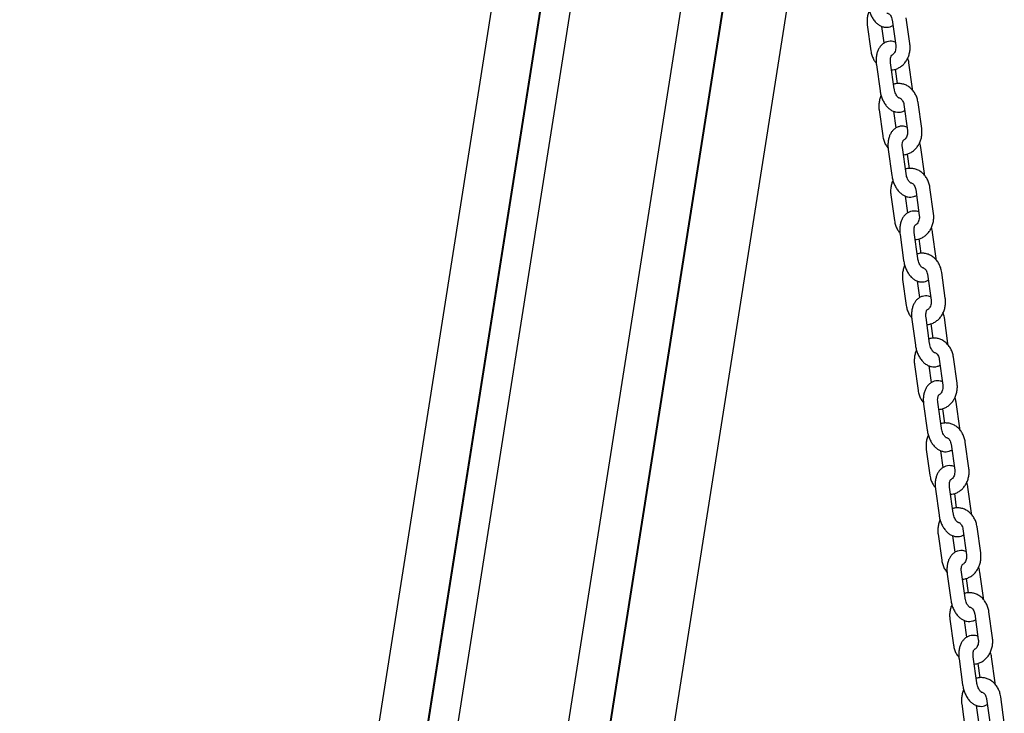
# Model space of a CAD drawing. Units: millimetres. Extents: x -23418 to 29715, y -7309 to 7584.
# Drawn here: x 21886 to 22298, y -6 to 284 of the extents above; entities that cross this region are included whole.
import ezdxf

# ---------------------------------------------------------------- set-up
doc = ezdxf.new("R2010")
doc.units = ezdxf.units.MM
doc.header["$LTSCALE"] = 10

msp = doc.modelspace()

# ---------------------------------------------------------------- linework, layer by layer
at = {"color": 7, "linetype": 'Continuous', "lineweight": 25}
for p, q in [((22166.51, 815.61), (21859.34, -1134.69)), ((22166.51, 815.61), (21859.34, -1134.69)), ((22176.75, 751.33), (21879.71, -1134.69)), ((22176.88, 750.49), (21879.97, -1134.69)), ((22181.9, 703.41), (21892.41, -1134.69)), ((22181.9, 703.41), (21892.41, -1134.69)), ((21938.58, -1134.69), (22204, 550.56)), ((21938.58, -1134.69), (22204, 550.56)), ((22211.65, 489.44), (21955.85, -1134.69)), ((22211.77, 488.55), (21956.12, -1134.69)), ((21982.87, -1134.69), (22225.12, 403.43)), ((21982.87, -1134.69), (22225.12, 403.43)), ((22258.37, 273.66), (22256.87, 284.5)), ((22240.56, 281.47), (22242.06, 270.63)), ((22247.66, 273.94), (22246.7, 280.86)), ((22250.92, 283.67), (22252.43, 272.83)), ((22244.39, 264.83), (22245.89, 253.99)), ((22251.84, 254.82), (22250.33, 265.66)), ((22259.48, 254.82), (22257.97, 265.66)), ((22252.28, 262.98), (22253.12, 256.95)), ((22259.53, 254.13), (22259.48, 254.82)), ((22255.86, 248.19), (22257.36, 237.35)), ((22263.31, 238.18), (22261.8, 249.02)), ((22245.49, 245.99), (22247, 235.15)), ((22252.59, 238.46), (22251.63, 245.38)), ((22249.32, 229.35), (22250.83, 218.51)), ((22256.77, 219.33), (22255.26, 230.18)), ((22257.22, 227.5), (22258.05, 221.47)), ((22264.41, 219.33), (22262.9, 230.18)), ((22264.47, 218.65), (22264.41, 219.33)), ((22250.42, 210.51), (22251.93, 199.67)), ((22257.53, 202.98), (22256.56, 209.9)), ((22260.79, 212.71), (22262.29, 201.87)), ((22268.24, 202.7), (22266.73, 213.54)), ((22254.25, 193.87), (22255.76, 183.03)), ((22261.7, 183.85), (22260.19, 194.7)), ((22269.34, 183.85), (22267.83, 194.7)), ((22262.15, 192.02), (22262.99, 185.99)), ((22269.4, 183.17), (22269.34, 183.85)), ((22265.72, 177.23), (22267.23, 166.39)), ((22273.17, 167.22), (22271.66, 178.06)), ((22255.35, 175.03), (22256.86, 164.19)), ((22262.46, 167.5), (22261.5, 174.42)), ((22259.18, 158.39), (22260.69, 147.55)), ((22266.63, 148.37), (22265.13, 159.22)), ((22267.08, 156.54), (22267.92, 150.51)), ((22274.27, 148.37), (22272.77, 159.22)), ((22274.33, 147.69), (22274.27, 148.37)), ((22270.65, 141.75), (22272.16, 130.91)), ((22278.1, 131.74), (22276.59, 142.58)), ((22260.29, 139.55), (22261.79, 128.71)), ((22267.39, 132.02), (22266.43, 138.94)), ((22271.56, 112.89), (22270.06, 123.74)), ((22279.21, 112.89), (22277.7, 123.74)), ((22264.11, 122.91), (22265.62, 112.07)), ((22272.01, 121.06), (22272.85, 115.03)), ((22279.26, 112.21), (22279.21, 112.89)), ((22283.03, 96.26), (22281.53, 107.1)), ((22265.22, 104.07), (22266.73, 93.23)), ((22272.32, 96.54), (22271.36, 103.46)), ((22275.58, 106.27), (22277.09, 95.43)), ((22269.05, 87.43), (22270.55, 76.59)), ((22276.5, 77.41), (22274.99, 88.26)), ((22284.14, 77.41), (22282.63, 88.26)), ((22276.95, 85.58), (22277.78, 79.55)), ((22284.19, 76.73), (22284.14, 77.41)), ((22280.52, 70.79), (22282.02, 59.95)), ((22287.97, 60.78), (22286.46, 71.62)), ((22270.15, 68.59), (22271.66, 57.75)), ((22277.26, 61.06), (22276.29, 67.98)), ((22273.98, 51.95), (22275.49, 41.11)), ((22281.43, 41.94), (22279.92, 52.78)), ((22281.88, 50.09), (22282.72, 44.07)), ((22289.07, 41.94), (22287.56, 52.78)), ((22289.13, 41.25), (22289.07, 41.94)), ((22275.08, 33.11), (22276.59, 22.27)), ((22285.45, 35.31), (22286.96, 24.47)), ((22292.9, 25.3), (22291.39, 36.14)), ((22282.19, 25.58), (22281.23, 32.5)), ((22278.91, 16.47), (22280.42, 5.63)), ((22286.36, 6.45), (22284.85, 17.3)), ((22294, 6.45), (22292.5, 17.3)), ((22286.81, 14.61), (22287.65, 8.59)), ((22294.06, 5.77), (22294, 6.45)), ((22297.83, -10.18), (22296.32, 0.66)), ((22280.02, -2.37), (22281.52, -13.21)), ((22287.12, -9.9), (22286.16, -2.98)), ((22290.38, -0.17), (22291.89, -11.01))]:
    msp.add_line(p, q, dxfattribs=at)
for points, knots in [([(22240.96, 289.47), (22241.01, 289.16), (22241.15, 288.27), (22241.55, 286.84), (22242.21, 285.25), (22243.06, 283.78), (22244.07, 282.54), (22245.2, 281.58), (22246.37, 280.92), (22247.59, 280.53), (22248.87, 280.43), (22250.13, 280.62), (22250.9, 281), (22251.27, 281.19)], [0, 0, 0, 0, 0.055603, 0.15715, 0.259523, 0.363444, 0.469724, 0.565437, 0.65619, 0.742425, 0.825914, 0.915841, 1, 1, 1, 1]), ([(22241.42, 287.44), (22241.4, 287.4), (22241.11, 286.87), (22240.77, 285.72), (22240.45, 284.02), (22240.43, 282.57), (22240.53, 281.73), (22240.56, 281.47)], [0, 0, 0, 0, 0.022447, 0.302864, 0.585747, 0.870413, 1, 1, 1, 1]), ([(22248.76, 286.46), (22248.88, 286.46), (22249.13, 286.45), (22249.59, 286.21), (22250.1, 285.74), (22250.56, 285.01), (22250.83, 284.27), (22250.9, 283.8), (22250.92, 283.67)], [0, 0, 0, 0, 0.171503, 0.368618, 0.549795, 0.741737, 0.927468, 1, 1, 1, 1]), ([(22252.23, 274.26), (22251.93, 274.37), (22251.24, 274.62), (22250.06, 274.69), (22248.79, 274.49), (22247.61, 273.97), (22246.6, 273.2), (22245.75, 272.22), (22245.08, 271.03), (22244.58, 269.64), (22244.3, 268.08), (22244.21, 266.45), (22244.33, 265.35), (22244.39, 264.83)], [0, 0, 0, 0, 0.066688, 0.151973, 0.24384, 0.332161, 0.419081, 0.507618, 0.600392, 0.698606, 0.801156, 0.905196, 1, 1, 1, 1]), ([(22252.43, 272.83), (22252.45, 272.68), (22252.5, 272.19), (22252.45, 271.34), (22252.19, 270.39), (22251.77, 269.6), (22251.28, 269.06), (22250.91, 268.8), (22250.75, 268.76), (22250.72, 268.75)], [0, 0, 0, 0, 0.081187, 0.257112, 0.432947, 0.608305, 0.784912, 0.967592, 1, 1, 1, 1]), ([(22250.74, 262.69), (22251.11, 262.72), (22251.98, 262.8), (22253.3, 263.27), (22254.63, 264.03), (22255.81, 265.07), (22256.82, 266.33), (22257.62, 267.79), (22258.18, 269.4), (22258.47, 271.11), (22258.5, 272.55), (22258.4, 273.39), (22258.37, 273.66)], [0, 0, 0, 0, 0.0777924, 0.1830897, 0.2885973, 0.3951597, 0.5032529, 0.612954, 0.7239859, 0.8359896, 0.9486919, 1, 1, 1, 1]), ([(22242.06, 270.63), (22242.12, 270.29), (22242.27, 269.37), (22242.76, 267.94), (22243.46, 266.55), (22244.08, 265.82), (22244.33, 265.52)], [0, 0, 0, 0, 0.178, 0.482225, 0.78785, 1, 1, 1, 1]), ([(22250.33, 265.66), (22250.31, 265.83), (22250.25, 266.36), (22250.25, 267.2), (22250.38, 268.03), (22250.58, 268.58), (22250.74, 268.8), (22250.72, 268.78), (22250.71, 268.77)], [0, 0, 0, 0, 0.106324, 0.315633, 0.52003, 0.717769, 0.91327, 1, 1, 1, 1]), ([(22257.97, 265.66), (22257.92, 265.97), (22257.82, 266.66), (22257.62, 267.32), (22257.51, 267.69)], [0, 0, 0, 0, 0.454905, 1, 1, 1, 1]), ([(22261.8, 249.02), (22261.74, 249.35), (22261.59, 250.27), (22261.11, 251.71), (22260.3, 253.24), (22259.25, 254.57), (22257.99, 255.66), (22256.58, 256.45), (22255.07, 256.92), (22253.53, 257.04), (22252.35, 256.95), (22251.72, 256.72), (22251.58, 256.67)], [0, 0, 0, 0, 0.067246, 0.182179, 0.297641, 0.412979, 0.527497, 0.640404, 0.751196, 0.85992, 0.967194, 1, 1, 1, 1]), ([(22246.35, 251.96), (22246.33, 251.92), (22246.04, 251.39), (22245.7, 250.24), (22245.38, 248.54), (22245.36, 247.09), (22245.46, 246.25), (22245.49, 245.99)], [0, 0, 0, 0, 0.022456, 0.302866, 0.585748, 0.870394, 1, 1, 1, 1]), ([(22245.89, 253.99), (22245.94, 253.68), (22246.08, 252.79), (22246.48, 251.36), (22247.14, 249.77), (22248, 248.3), (22249.01, 247.06), (22250.13, 246.1), (22251.3, 245.44), (22252.52, 245.05), (22253.8, 244.95), (22255.07, 245.14), (22255.83, 245.52), (22256.2, 245.71)], [0, 0, 0, 0, 0.055602, 0.15715, 0.259526, 0.363447, 0.469724, 0.565441, 0.656195, 0.74243, 0.82592, 0.915847, 1, 1, 1, 1]), ([(22253.7, 250.99), (22253.7, 250.99), (22253.72, 250.98), (22253.46, 251.14), (22253.07, 251.57), (22252.63, 252.24), (22252.24, 253.12), (22251.97, 254.02), (22251.87, 254.59), (22251.84, 254.82)], [0, 0, 0, 0, 0.086819, 0.246305, 0.400097, 0.558167, 0.722889, 0.893037, 1, 1, 1, 1]), ([(22253.69, 250.98), (22253.81, 250.98), (22254.06, 250.97), (22254.52, 250.73), (22255.04, 250.26), (22255.5, 249.53), (22255.76, 248.79), (22255.83, 248.32), (22255.86, 248.19)], [0, 0, 0, 0, 0.17151, 0.368596, 0.549771, 0.74172, 0.927465, 1, 1, 1, 1]), ([(22257.16, 238.78), (22256.86, 238.89), (22256.17, 239.14), (22254.99, 239.21), (22253.73, 239.01), (22252.54, 238.49), (22251.53, 237.72), (22250.69, 236.74), (22250.01, 235.55), (22249.52, 234.16), (22249.23, 232.6), (22249.15, 230.97), (22249.26, 229.87), (22249.32, 229.35)], [0, 0, 0, 0, 0.066681, 0.151966, 0.243834, 0.332158, 0.419073, 0.507615, 0.600389, 0.698606, 0.801156, 0.905195, 1, 1, 1, 1]), ([(22247, 235.15), (22247.05, 234.81), (22247.21, 233.89), (22247.69, 232.46), (22248.39, 231.07), (22249.01, 230.34), (22249.26, 230.04)], [0, 0, 0, 0, 0.178004, 0.482235, 0.787858, 1, 1, 1, 1]), ([(22257.36, 237.35), (22257.38, 237.2), (22257.43, 236.71), (22257.38, 235.86), (22257.12, 234.91), (22256.71, 234.12), (22256.21, 233.58), (22255.85, 233.32), (22255.68, 233.28), (22255.66, 233.27)], [0, 0, 0, 0, 0.081191, 0.257112, 0.432928, 0.608301, 0.784874, 0.967547, 1, 1, 1, 1]), ([(22255.67, 227.21), (22256.04, 227.24), (22256.91, 227.32), (22258.23, 227.79), (22259.56, 228.55), (22260.74, 229.59), (22261.75, 230.85), (22262.55, 232.31), (22263.11, 233.92), (22263.41, 235.63), (22263.43, 237.07), (22263.34, 237.91), (22263.31, 238.18)], [0, 0, 0, 0, 0.07778, 0.183084, 0.288593, 0.39515, 0.503249, 0.612947, 0.723982, 0.835988, 0.948691, 1, 1, 1, 1]), ([(22255.26, 230.18), (22255.24, 230.35), (22255.18, 230.88), (22255.18, 231.72), (22255.32, 232.55), (22255.51, 233.1), (22255.67, 233.32), (22255.65, 233.3), (22255.65, 233.29)], [0, 0, 0, 0, 0.106324, 0.315634, 0.520028, 0.717772, 0.91327, 1, 1, 1, 1]), ([(22262.9, 230.18), (22262.85, 230.49), (22262.75, 231.18), (22262.55, 231.84), (22262.44, 232.21)], [0, 0, 0, 0, 0.454914, 1, 1, 1, 1]), ([(22250.83, 218.51), (22250.88, 218.2), (22251.02, 217.31), (22251.41, 215.88), (22252.07, 214.29), (22252.93, 212.82), (22253.94, 211.58), (22255.06, 210.62), (22256.23, 209.96), (22257.46, 209.57), (22258.73, 209.47), (22260, 209.66), (22260.76, 210.04), (22261.13, 210.23)], [0, 0, 0, 0, 0.055602, 0.157148, 0.259523, 0.363439, 0.469725, 0.565433, 0.65619, 0.74243, 0.825914, 0.915847, 1, 1, 1, 1]), ([(22266.73, 213.54), (22266.67, 213.87), (22266.52, 214.79), (22266.04, 216.23), (22265.24, 217.76), (22264.18, 219.09), (22262.93, 220.18), (22261.51, 220.97), (22260, 221.44), (22258.46, 221.56), (22257.28, 221.47), (22256.66, 221.24), (22256.51, 221.19)], [0, 0, 0, 0, 0.067246, 0.182187, 0.297639, 0.412986, 0.527503, 0.64041, 0.751196, 0.859921, 0.967194, 1, 1, 1, 1]), ([(22258.63, 215.51), (22258.63, 215.51), (22258.65, 215.5), (22258.4, 215.66), (22258, 216.09), (22257.56, 216.76), (22257.17, 217.64), (22256.9, 218.54), (22256.8, 219.11), (22256.77, 219.33)], [0, 0, 0, 0, 0.086819, 0.246304, 0.400096, 0.558165, 0.722893, 0.893041, 1, 1, 1, 1]), ([(22251.29, 216.48), (22251.26, 216.44), (22250.97, 215.91), (22250.63, 214.76), (22250.32, 213.06), (22250.29, 211.61), (22250.39, 210.77), (22250.42, 210.51)], [0, 0, 0, 0, 0.022438, 0.3028619, 0.5857458, 0.8703936, 1, 1, 1, 1]), ([(22258.62, 215.5), (22258.74, 215.5), (22259, 215.49), (22259.45, 215.25), (22259.97, 214.78), (22260.43, 214.05), (22260.69, 213.31), (22260.77, 212.84), (22260.79, 212.71)], [0, 0, 0, 0, 0.171515, 0.368625, 0.549774, 0.741721, 0.927472, 1, 1, 1, 1]), ([(22262.1, 203.3), (22261.79, 203.41), (22261.11, 203.66), (22259.93, 203.73), (22258.66, 203.53), (22257.48, 203.01), (22256.46, 202.24), (22255.62, 201.26), (22254.94, 200.07), (22254.45, 198.68), (22254.16, 197.12), (22254.08, 195.49), (22254.2, 194.39), (22254.25, 193.87)], [0, 0, 0, 0, 0.066686, 0.151972, 0.243837, 0.332155, 0.419074, 0.507623, 0.600397, 0.69861, 0.80116, 0.905198, 1, 1, 1, 1]), ([(22262.29, 201.87), (22262.31, 201.72), (22262.37, 201.23), (22262.31, 200.38), (22262.06, 199.43), (22261.64, 198.64), (22261.14, 198.1), (22260.78, 197.84), (22260.61, 197.8), (22260.59, 197.79)], [0, 0, 0, 0, 0.081186, 0.257106, 0.43293, 0.608311, 0.784874, 0.967547, 1, 1, 1, 1]), ([(22260.61, 191.73), (22260.98, 191.76), (22261.85, 191.84), (22263.16, 192.31), (22264.49, 193.07), (22265.68, 194.11), (22266.68, 195.37), (22267.48, 196.83), (22268.04, 198.44), (22268.34, 200.15), (22268.37, 201.59), (22268.27, 202.43), (22268.24, 202.7)], [0, 0, 0, 0, 0.077793, 0.18309, 0.288592, 0.39516, 0.503255, 0.612949, 0.723986, 0.83599, 0.948693, 1, 1, 1, 1]), ([(22251.93, 199.67), (22251.99, 199.33), (22252.14, 198.41), (22252.62, 196.98), (22253.32, 195.59), (22253.94, 194.86), (22254.19, 194.56)], [0, 0, 0, 0, 0.1779993, 0.4822235, 0.7878388, 1, 1, 1, 1]), ([(22260.19, 194.7), (22260.17, 194.87), (22260.11, 195.4), (22260.12, 196.24), (22260.25, 197.07), (22260.44, 197.62), (22260.6, 197.84), (22260.58, 197.82), (22260.58, 197.81)], [0, 0, 0, 0, 0.106318, 0.315653, 0.520057, 0.717803, 0.913267, 1, 1, 1, 1]), ([(22267.83, 194.7), (22267.79, 195.01), (22267.68, 195.7), (22267.48, 196.36), (22267.37, 196.73)], [0, 0, 0, 0, 0.454912, 1, 1, 1, 1]), ([(22271.66, 178.06), (22271.61, 178.39), (22271.45, 179.31), (22270.97, 180.75), (22270.17, 182.28), (22269.12, 183.61), (22267.86, 184.7), (22266.44, 185.49), (22264.93, 185.96), (22263.4, 186.08), (22262.21, 185.99), (22261.59, 185.76), (22261.44, 185.71)], [0, 0, 0, 0, 0.067246, 0.182186, 0.297638, 0.41298, 0.527498, 0.640405, 0.75119, 0.859914, 0.967181, 1, 1, 1, 1]), ([(22255.76, 183.03), (22255.81, 182.72), (22255.95, 181.83), (22256.35, 180.4), (22257, 178.81), (22257.86, 177.34), (22258.87, 176.1), (22259.99, 175.14), (22261.17, 174.48), (22262.39, 174.09), (22263.66, 173.99), (22264.93, 174.18), (22265.69, 174.56), (22266.06, 174.75)], [0, 0, 0, 0, 0.055603, 0.157149, 0.259522, 0.363443, 0.469719, 0.565439, 0.656196, 0.742424, 0.825914, 0.915848, 1, 1, 1, 1]), ([(22263.56, 180.03), (22263.57, 180.03), (22263.58, 180.02), (22263.33, 180.18), (22262.93, 180.61), (22262.5, 181.28), (22262.1, 182.17), (22261.83, 183.06), (22261.74, 183.63), (22261.7, 183.85)], [0, 0, 0, 0, 0.086818, 0.246303, 0.400101, 0.558181, 0.722886, 0.893039, 1, 1, 1, 1]), ([(22256.22, 181), (22256.2, 180.96), (22255.9, 180.43), (22255.57, 179.28), (22255.25, 177.58), (22255.23, 176.13), (22255.32, 175.29), (22255.35, 175.03)], [0, 0, 0, 0, 0.022447, 0.302862, 0.585747, 0.870393, 1, 1, 1, 1]), ([(22263.55, 180.02), (22263.67, 180.02), (22263.93, 180.01), (22264.38, 179.77), (22264.9, 179.3), (22265.36, 178.57), (22265.62, 177.83), (22265.7, 177.36), (22265.72, 177.23)], [0, 0, 0, 0, 0.171506, 0.368625, 0.549805, 0.741726, 0.927476, 1, 1, 1, 1]), ([(22267.03, 167.82), (22266.73, 167.93), (22266.04, 168.18), (22264.86, 168.25), (22263.59, 168.05), (22262.41, 167.53), (22261.39, 166.76), (22260.55, 165.78), (22259.87, 164.59), (22259.38, 163.2), (22259.09, 161.64), (22259.01, 160.01), (22259.13, 158.91), (22259.18, 158.39)], [0, 0, 0, 0, 0.066688, 0.151973, 0.243833, 0.332159, 0.419071, 0.507619, 0.600394, 0.698608, 0.801158, 0.905197, 1, 1, 1, 1]), ([(22267.23, 166.39), (22267.24, 166.24), (22267.3, 165.75), (22267.24, 164.9), (22266.99, 163.95), (22266.57, 163.16), (22266.08, 162.62), (22265.71, 162.36), (22265.55, 162.32), (22265.52, 162.31)], [0, 0, 0, 0, 0.081166, 0.257104, 0.432932, 0.608283, 0.784883, 0.967556, 1, 1, 1, 1]), ([(22265.54, 156.25), (22265.91, 156.28), (22266.78, 156.36), (22268.09, 156.83), (22269.42, 157.59), (22270.61, 158.63), (22271.62, 159.89), (22272.41, 161.35), (22272.97, 162.96), (22273.27, 164.67), (22273.3, 166.11), (22273.2, 166.95), (22273.17, 167.22)], [0, 0, 0, 0, 0.077793, 0.18309, 0.288592, 0.395155, 0.503258, 0.612953, 0.723985, 0.835989, 0.948692, 1, 1, 1, 1]), ([(22256.86, 164.19), (22256.92, 163.85), (22257.07, 162.93), (22257.56, 161.5), (22258.26, 160.11), (22258.87, 159.38), (22259.13, 159.08)], [0, 0, 0, 0, 0.178002, 0.482231, 0.78786, 1, 1, 1, 1]), ([(22265.13, 159.22), (22265.1, 159.39), (22265.04, 159.92), (22265.05, 160.76), (22265.18, 161.59), (22265.37, 162.14), (22265.54, 162.36), (22265.52, 162.34), (22265.51, 162.33)], [0, 0, 0, 0, 0.106317, 0.315632, 0.520063, 0.717806, 0.913268, 1, 1, 1, 1]), ([(22272.77, 159.22), (22272.72, 159.53), (22272.62, 160.22), (22272.41, 160.88), (22272.31, 161.25)], [0, 0, 0, 0, 0.454905, 1, 1, 1, 1]), ([(22276.59, 142.58), (22276.54, 142.91), (22276.38, 143.83), (22275.91, 145.27), (22275.1, 146.8), (22274.05, 148.13), (22272.79, 149.22), (22271.38, 150.01), (22269.87, 150.48), (22268.33, 150.6), (22267.14, 150.51), (22266.52, 150.28), (22266.37, 150.23)], [0, 0, 0, 0, 0.0672449, 0.1821876, 0.2976395, 0.412982, 0.527499, 0.6404061, 0.7511925, 0.8599232, 0.9671899, 1, 1, 1, 1]), ([(22268.49, 144.55), (22268.5, 144.55), (22268.51, 144.54), (22268.26, 144.7), (22267.87, 145.13), (22267.43, 145.8), (22267.03, 146.68), (22266.76, 147.58), (22266.67, 148.15), (22266.63, 148.37)], [0, 0, 0, 0, 0.086856, 0.246302, 0.4001, 0.558191, 0.722893, 0.893039, 1, 1, 1, 1]), ([(22261.15, 145.52), (22261.13, 145.48), (22260.84, 144.95), (22260.5, 143.8), (22260.18, 142.1), (22260.16, 140.65), (22260.26, 139.81), (22260.29, 139.55)], [0, 0, 0, 0, 0.022456, 0.302866, 0.585748, 0.870394, 1, 1, 1, 1]), ([(22260.69, 147.55), (22260.74, 147.24), (22260.88, 146.35), (22261.28, 144.92), (22261.94, 143.33), (22262.79, 141.86), (22263.8, 140.62), (22264.92, 139.66), (22266.1, 139), (22267.32, 138.61), (22268.59, 138.51), (22269.86, 138.7), (22270.63, 139.08), (22271, 139.27)], [0, 0, 0, 0, 0.055602, 0.15715, 0.259525, 0.363442, 0.469724, 0.565444, 0.656194, 0.742429, 0.825919, 0.915853, 1, 1, 1, 1]), ([(22268.49, 144.54), (22268.6, 144.54), (22268.86, 144.53), (22269.32, 144.29), (22269.83, 143.82), (22270.29, 143.09), (22270.55, 142.35), (22270.63, 141.88), (22270.65, 141.75)], [0, 0, 0, 0, 0.171505, 0.368623, 0.549792, 0.741736, 0.927476, 1, 1, 1, 1]), ([(22271.96, 132.34), (22271.66, 132.45), (22270.97, 132.7), (22269.79, 132.77), (22268.52, 132.57), (22267.34, 132.05), (22266.33, 131.28), (22265.48, 130.3), (22264.81, 129.11), (22264.31, 127.72), (22264.02, 126.16), (22263.94, 124.53), (22264.06, 123.43), (22264.11, 122.91)], [0, 0, 0, 0, 0.066688, 0.151972, 0.243832, 0.332163, 0.419075, 0.50762, 0.600394, 0.698609, 0.801159, 0.905198, 1, 1, 1, 1]), ([(22270.47, 120.77), (22270.84, 120.8), (22271.71, 120.88), (22273.02, 121.35), (22274.36, 122.11), (22275.54, 123.15), (22276.55, 124.41), (22277.35, 125.87), (22277.91, 127.48), (22278.2, 129.19), (22278.23, 130.63), (22278.13, 131.47), (22278.1, 131.74)], [0, 0, 0, 0, 0.077792, 0.183092, 0.288594, 0.395157, 0.50326, 0.612952, 0.723986, 0.83599, 0.948692, 1, 1, 1, 1]), ([(22261.79, 128.71), (22261.85, 128.37), (22262, 127.45), (22262.49, 126.02), (22263.19, 124.63), (22263.81, 123.9), (22264.06, 123.6)], [0, 0, 0, 0, 0.178005, 0.482233, 0.787861, 1, 1, 1, 1]), ([(22272.16, 130.91), (22272.18, 130.76), (22272.23, 130.27), (22272.18, 129.42), (22271.92, 128.47), (22271.5, 127.68), (22271.01, 127.14), (22270.64, 126.88), (22270.48, 126.84), (22270.45, 126.83)], [0, 0, 0, 0, 0.081168, 0.257111, 0.432944, 0.6083, 0.784906, 0.967584, 1, 1, 1, 1]), ([(22270.06, 123.74), (22270.04, 123.91), (22269.97, 124.44), (22269.98, 125.28), (22270.11, 126.11), (22270.31, 126.66), (22270.47, 126.88), (22270.45, 126.86), (22270.44, 126.85)], [0, 0, 0, 0, 0.106316, 0.315629, 0.520028, 0.717812, 0.913269, 1, 1, 1, 1]), ([(22277.7, 123.74), (22277.65, 124.05), (22277.55, 124.74), (22277.35, 125.4), (22277.24, 125.77)], [0, 0, 0, 0, 0.454917, 1, 1, 1, 1]), ([(22265.62, 112.07), (22265.67, 111.76), (22265.81, 110.87), (22266.21, 109.44), (22266.87, 107.85), (22267.72, 106.38), (22268.74, 105.14), (22269.86, 104.18), (22271.03, 103.52), (22272.25, 103.13), (22273.53, 103.03), (22274.79, 103.22), (22275.56, 103.6), (22275.93, 103.79)], [0, 0, 0, 0, 0.055603, 0.157144, 0.259523, 0.363439, 0.469724, 0.565433, 0.65619, 0.742425, 0.825914, 0.915841, 1, 1, 1, 1]), ([(22281.53, 107.1), (22281.47, 107.43), (22281.32, 108.35), (22280.84, 109.79), (22280.03, 111.32), (22278.98, 112.65), (22277.72, 113.74), (22276.31, 114.53), (22274.8, 115), (22273.26, 115.12), (22272.08, 115.03), (22271.45, 114.8), (22271.31, 114.75)], [0, 0, 0, 0, 0.067247, 0.18219, 0.297646, 0.412985, 0.527508, 0.640411, 0.751197, 0.859928, 0.967196, 1, 1, 1, 1]), ([(22273.43, 109.07), (22273.43, 109.07), (22273.45, 109.06), (22273.19, 109.22), (22272.8, 109.65), (22272.36, 110.32), (22271.96, 111.2), (22271.7, 112.1), (22271.6, 112.67), (22271.56, 112.89)], [0, 0, 0, 0, 0.08682, 0.246308, 0.400102, 0.558174, 0.722889, 0.89304, 1, 1, 1, 1]), ([(22266.08, 110.04), (22266.06, 110), (22265.77, 109.47), (22265.43, 108.32), (22265.11, 106.62), (22265.09, 105.17), (22265.19, 104.33), (22265.22, 104.07)], [0, 0, 0, 0, 0.022447, 0.302864, 0.585747, 0.870394, 1, 1, 1, 1]), ([(22273.42, 109.06), (22273.54, 109.06), (22273.79, 109.05), (22274.25, 108.81), (22274.77, 108.34), (22275.22, 107.61), (22275.49, 106.87), (22275.56, 106.4), (22275.58, 106.27)], [0, 0, 0, 0, 0.171542, 0.36862, 0.549796, 0.741738, 0.927468, 1, 1, 1, 1]), ([(22276.89, 96.86), (22276.59, 96.97), (22275.9, 97.22), (22274.72, 97.29), (22273.46, 97.09), (22272.27, 96.57), (22271.26, 95.8), (22270.41, 94.82), (22269.74, 93.63), (22269.24, 92.24), (22268.96, 90.68), (22268.88, 89.05), (22268.99, 87.95), (22269.05, 87.43)], [0, 0, 0, 0, 0.066681, 0.151966, 0.243834, 0.332153, 0.419073, 0.507615, 0.60039, 0.698605, 0.801155, 0.905195, 1, 1, 1, 1]), ([(22277.09, 95.43), (22277.11, 95.28), (22277.16, 94.79), (22277.11, 93.94), (22276.85, 92.99), (22276.44, 92.2), (22275.94, 91.66), (22275.57, 91.4), (22275.41, 91.36), (22275.39, 91.35)], [0, 0, 0, 0, 0.081167, 0.257111, 0.432939, 0.608305, 0.784912, 0.967546, 1, 1, 1, 1]), ([(22275.4, 85.29), (22275.77, 85.32), (22276.64, 85.4), (22277.96, 85.87), (22279.29, 86.63), (22280.47, 87.67), (22281.48, 88.93), (22282.28, 90.39), (22282.84, 92), (22283.14, 93.71), (22283.16, 95.15), (22283.06, 95.99), (22283.03, 96.26)], [0, 0, 0, 0, 0.077793, 0.183092, 0.2886, 0.395158, 0.503257, 0.612951, 0.723986, 0.83599, 0.948692, 1, 1, 1, 1]), ([(22266.73, 93.23), (22266.78, 92.89), (22266.94, 91.97), (22267.42, 90.54), (22268.12, 89.15), (22268.74, 88.42), (22268.99, 88.12)], [0, 0, 0, 0, 0.177996, 0.482223, 0.787849, 1, 1, 1, 1]), ([(22274.99, 88.26), (22274.97, 88.43), (22274.91, 88.96), (22274.91, 89.8), (22275.05, 90.63), (22275.24, 91.18), (22275.4, 91.4), (22275.38, 91.38), (22275.37, 91.37)], [0, 0, 0, 0, 0.106324, 0.315633, 0.52003, 0.717769, 0.91327, 1, 1, 1, 1]), ([(22282.63, 88.26), (22282.58, 88.57), (22282.48, 89.26), (22282.28, 89.92), (22282.17, 90.29)], [0, 0, 0, 0, 0.454905, 1, 1, 1, 1]), ([(22286.46, 71.62), (22286.4, 71.95), (22286.25, 72.87), (22285.77, 74.31), (22284.96, 75.84), (22283.91, 77.17), (22282.65, 78.26), (22281.24, 79.05), (22279.73, 79.52), (22278.19, 79.64), (22277.01, 79.55), (22276.39, 79.32), (22276.24, 79.27)], [0, 0, 0, 0, 0.0672541, 0.1821872, 0.2976427, 0.4129808, 0.5274983, 0.6404055, 0.7511911, 0.8599158, 0.9671958, 1, 1, 1, 1]), ([(22271.01, 74.56), (22270.99, 74.52), (22270.7, 73.99), (22270.36, 72.84), (22270.05, 71.14), (22270.02, 69.69), (22270.12, 68.85), (22270.15, 68.59)], [0, 0, 0, 0, 0.022456, 0.302866, 0.585748, 0.870394, 1, 1, 1, 1]), ([(22270.55, 76.59), (22270.6, 76.28), (22270.74, 75.39), (22271.14, 73.96), (22271.8, 72.37), (22272.66, 70.9), (22273.67, 69.66), (22274.79, 68.7), (22275.96, 68.04), (22277.19, 67.65), (22278.46, 67.55), (22279.73, 67.74), (22280.49, 68.12), (22280.86, 68.31)], [0, 0, 0, 0, 0.055603, 0.157143, 0.259525, 0.363441, 0.469723, 0.565437, 0.656194, 0.742429, 0.825919, 0.915846, 1, 1, 1, 1]), ([(22278.36, 73.59), (22278.36, 73.59), (22278.38, 73.58), (22278.13, 73.74), (22277.73, 74.17), (22277.29, 74.84), (22276.9, 75.72), (22276.63, 76.62), (22276.53, 77.19), (22276.5, 77.41)], [0, 0, 0, 0, 0.0868198, 0.2463066, 0.4001082, 0.5581794, 0.7228864, 0.8930366, 1, 1, 1, 1]), ([(22278.35, 73.58), (22278.47, 73.58), (22278.72, 73.57), (22279.18, 73.33), (22279.7, 72.86), (22280.16, 72.13), (22280.42, 71.39), (22280.5, 70.92), (22280.52, 70.79)], [0, 0, 0, 0, 0.171508, 0.36863, 0.549771, 0.741729, 0.927466, 1, 1, 1, 1]), ([(22281.82, 61.38), (22281.52, 61.49), (22280.84, 61.74), (22279.65, 61.81), (22278.39, 61.61), (22277.2, 61.09), (22276.19, 60.32), (22275.35, 59.34), (22274.67, 58.15), (22274.18, 56.76), (22273.89, 55.2), (22273.81, 53.57), (22273.92, 52.47), (22273.98, 51.95)], [0, 0, 0, 0, 0.066681, 0.151966, 0.243833, 0.332158, 0.419072, 0.507621, 0.600384, 0.69861, 0.801156, 0.905195, 1, 1, 1, 1]), ([(22271.66, 57.75), (22271.71, 57.41), (22271.87, 56.49), (22272.35, 55.06), (22273.05, 53.67), (22273.67, 52.94), (22273.92, 52.64)], [0, 0, 0, 0, 0.178001, 0.482229, 0.787848, 1, 1, 1, 1]), ([(22282.02, 59.95), (22282.04, 59.8), (22282.09, 59.31), (22282.04, 58.46), (22281.78, 57.51), (22281.37, 56.72), (22280.87, 56.18), (22280.51, 55.92), (22280.34, 55.88), (22280.32, 55.87)], [0, 0, 0, 0, 0.08117, 0.257112, 0.432928, 0.608301, 0.784874, 0.967547, 1, 1, 1, 1]), ([(22280.33, 49.81), (22280.7, 49.84), (22281.58, 49.92), (22282.89, 50.39), (22284.22, 51.15), (22285.41, 52.19), (22286.41, 53.45), (22287.21, 54.91), (22287.77, 56.52), (22288.07, 58.23), (22288.1, 59.67), (22288, 60.51), (22287.97, 60.78)], [0, 0, 0, 0, 0.077779, 0.183086, 0.288595, 0.395149, 0.503253, 0.612945, 0.723981, 0.835987, 0.948691, 1, 1, 1, 1]), ([(22279.92, 52.78), (22279.9, 52.95), (22279.84, 53.48), (22279.84, 54.32), (22279.98, 55.15), (22280.17, 55.7), (22280.33, 55.92), (22280.31, 55.9), (22280.31, 55.89)], [0, 0, 0, 0, 0.106324, 0.315634, 0.520028, 0.717772, 0.91327, 1, 1, 1, 1]), ([(22287.56, 52.78), (22287.52, 53.09), (22287.41, 53.78), (22287.21, 54.44), (22287.1, 54.81)], [0, 0, 0, 0, 0.454914, 1, 1, 1, 1]), ([(22291.39, 36.14), (22291.33, 36.47), (22291.18, 37.39), (22290.7, 38.83), (22289.9, 40.36), (22288.84, 41.69), (22287.59, 42.78), (22286.17, 43.57), (22284.66, 44.04), (22283.13, 44.16), (22281.94, 44.07), (22281.32, 43.84), (22281.17, 43.79)], [0, 0, 0, 0, 0.0672542, 0.1821874, 0.2976394, 0.4129867, 0.5275043, 0.6404054, 0.751198, 0.8599228, 0.9671958, 1, 1, 1, 1]), ([(22283.29, 38.11), (22283.3, 38.11), (22283.31, 38.1), (22283.06, 38.26), (22282.66, 38.69), (22282.22, 39.36), (22281.83, 40.24), (22281.56, 41.14), (22281.47, 41.71), (22281.43, 41.94)], [0, 0, 0, 0, 0.086817, 0.246299, 0.400097, 0.558187, 0.722874, 0.893025, 1, 1, 1, 1]), ([(22275.95, 39.08), (22275.93, 39.04), (22275.63, 38.51), (22275.29, 37.36), (22274.98, 35.66), (22274.96, 34.21), (22275.05, 33.37), (22275.08, 33.11)], [0, 0, 0, 0, 0.022438, 0.3028619, 0.5857458, 0.8703936, 1, 1, 1, 1]), ([(22275.49, 41.11), (22275.54, 40.8), (22275.68, 39.91), (22276.07, 38.48), (22276.73, 36.89), (22277.59, 35.42), (22278.6, 34.18), (22279.72, 33.22), (22280.89, 32.56), (22282.12, 32.17), (22283.39, 32.07), (22284.66, 32.26), (22285.42, 32.64), (22285.79, 32.83)], [0, 0, 0, 0, 0.055602, 0.157142, 0.25952, 0.363442, 0.469718, 0.565438, 0.656195, 0.74243, 0.825919, 0.915846, 1, 1, 1, 1]), ([(22283.28, 38.1), (22283.4, 38.1), (22283.66, 38.09), (22284.11, 37.85), (22284.63, 37.38), (22285.09, 36.65), (22285.35, 35.91), (22285.43, 35.44), (22285.45, 35.31)], [0, 0, 0, 0, 0.1715138, 0.3686323, 0.5498024, 0.7417223, 0.9274721, 1, 1, 1, 1]), ([(22286.76, 25.9), (22286.45, 26.01), (22285.77, 26.26), (22284.59, 26.33), (22283.32, 26.13), (22282.14, 25.61), (22281.12, 24.84), (22280.28, 23.86), (22279.6, 22.67), (22279.11, 21.28), (22278.82, 19.72), (22278.74, 18.09), (22278.86, 16.99), (22278.91, 16.47)], [0, 0, 0, 0, 0.066694, 0.151972, 0.243838, 0.332155, 0.419074, 0.507619, 0.600391, 0.69861, 0.80116, 0.905198, 1, 1, 1, 1]), ([(22285.27, 14.33), (22285.64, 14.36), (22286.51, 14.44), (22287.82, 14.91), (22289.15, 15.67), (22290.34, 16.71), (22291.35, 17.97), (22292.14, 19.43), (22292.7, 21.04), (22293, 22.75), (22293.03, 24.19), (22292.93, 25.03), (22292.9, 25.3)], [0, 0, 0, 0, 0.0777919, 0.1830919, 0.2885944, 0.3951576, 0.5032525, 0.6129475, 0.7239849, 0.8359891, 0.9486917, 1, 1, 1, 1]), ([(22276.59, 22.27), (22276.65, 21.93), (22276.8, 21.01), (22277.29, 19.58), (22277.99, 18.19), (22278.6, 17.46), (22278.86, 17.16)], [0, 0, 0, 0, 0.1780004, 0.4822326, 0.7878498, 1, 1, 1, 1]), ([(22286.96, 24.47), (22286.97, 24.32), (22287.03, 23.83), (22286.97, 22.98), (22286.72, 22.03), (22286.3, 21.24), (22285.81, 20.7), (22285.44, 20.44), (22285.27, 20.4), (22285.25, 20.39)], [0, 0, 0, 0, 0.081166, 0.257104, 0.432932, 0.608312, 0.784875, 0.967547, 1, 1, 1, 1]), ([(22284.85, 17.3), (22284.83, 17.47), (22284.77, 18), (22284.78, 18.84), (22284.91, 19.67), (22285.1, 20.22), (22285.27, 20.44), (22285.24, 20.42), (22285.24, 20.41)], [0, 0, 0, 0, 0.106317, 0.315631, 0.520062, 0.71781, 0.913268, 1, 1, 1, 1]), ([(22292.5, 17.3), (22292.45, 17.61), (22292.34, 18.3), (22292.14, 18.96), (22292.03, 19.33)], [0, 0, 0, 0, 0.454912, 1, 1, 1, 1]), ([(22296.32, 0.66), (22296.27, 0.99), (22296.11, 1.91), (22295.63, 3.35), (22294.83, 4.88), (22293.78, 6.21), (22292.52, 7.3), (22291.11, 8.09), (22289.59, 8.56), (22288.06, 8.68), (22286.87, 8.59), (22286.25, 8.36), (22286.1, 8.31)], [0, 0, 0, 0, 0.067254, 0.182187, 0.297639, 0.412981, 0.527498, 0.640405, 0.751191, 0.859916, 0.967183, 1, 1, 1, 1]), ([(22280.42, 5.63), (22280.47, 5.32), (22280.61, 4.43), (22281.01, 3), (22281.66, 1.41), (22282.52, -0.06), (22283.53, -1.3), (22284.65, -2.26), (22285.83, -2.92), (22287.05, -3.31), (22288.32, -3.41), (22289.59, -3.22), (22290.36, -2.84), (22290.73, -2.65)], [0, 0, 0, 0, 0.055603, 0.157143, 0.259516, 0.363438, 0.469725, 0.56544, 0.656195, 0.742423, 0.825913, 0.915848, 1, 1, 1, 1]), ([(22288.22, 2.63), (22288.23, 2.63), (22288.24, 2.62), (22287.99, 2.78), (22287.59, 3.21), (22287.16, 3.88), (22286.76, 4.76), (22286.49, 5.66), (22286.4, 6.23), (22286.36, 6.45)], [0, 0, 0, 0, 0.086817, 0.2463, 0.400097, 0.558179, 0.722873, 0.893024, 1, 1, 1, 1]), ([(22280.88, 3.6), (22280.86, 3.56), (22280.57, 3.03), (22280.23, 1.88), (22279.91, 0.18), (22279.89, -1.27), (22279.99, -2.11), (22280.02, -2.37)], [0, 0, 0, 0, 0.0224469, 0.3028628, 0.5857485, 0.8703944, 1, 1, 1, 1]), ([(22288.21, 2.62), (22288.33, 2.62), (22288.59, 2.61), (22289.04, 2.37), (22289.56, 1.9), (22290.02, 1.17), (22290.28, 0.43), (22290.36, -0.04), (22290.38, -0.17)], [0, 0, 0, 0, 0.171505, 0.368623, 0.549803, 0.741708, 0.927476, 1, 1, 1, 1])]:
    msp.add_open_spline(points, degree=3, knots=knots, dxfattribs=at)

doc.saveas('drawing.dxf')
